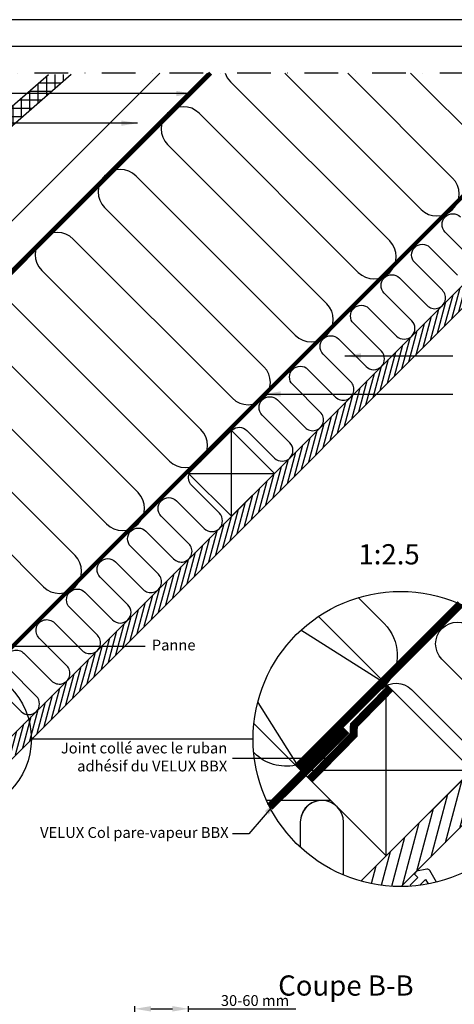
# Model space of a CAD drawing. Units: millimetres. Extents: x 110 to 2090, y 20 to 1465.
# Drawn here: x 1325 to 1647, y 734 to 1465 of the extents above; entities that cross this region are included whole.
import ezdxf

# ---------------------------------------------------------------- set-up
doc = ezdxf.new("R2010")
doc.units = ezdxf.units.MM
doc.header["$LTSCALE"] = 50
doc.header["$MEASUREMENT"] = 0
doc.header["$PDSIZE"] = 2
for name, pattern in [('DASHDOT', [1, 0.5, -0.25, 0, -0.25]), ('DASHED', [0.75, 0.5, -0.25]), ('HIDDEN', [0.375, 0.25, -0.125])]:
    doc.linetypes.add(name, pattern=pattern)
doc.layers.get('DEFPOINTS').update_dxf_attribs({"linetype": 'CONTINUOUS'})
for name, color, linetype in [('RAMMER', 7, 'CONTINUOUS'), ('VELUX_HATCH', 250, 'CONTINUOUS'), ('VELUX_INFO', 7, 'CONTINUOUS'), ('VELUX_INSIDE-COVERING', 7, 'CONTINUOUS'), ('VELUX_INSULATION', 1, 'CONTINUOUS'), ('VELUX_LINNING', 1, 'CONTINUOUS'), ('VELUX_ROOFCONSTRUCTION', 7, 'CONTINUOUS'), ('VELUX_ROOFINGMATERIAL', 250, 'CONTINUOUS'), ('VELUX_TEXT_TRANSLATION', 7, 'CONTINUOUS'), ('VELUX_UNDERROOF', 250, 'DASHED'), ('VELUX_VAPOUR-BARRIER', 1, 'HIDDEN')]:
    doc.layers.add(name, color=color, linetype=linetype)
doc.styles.add('Verdana', font='verdana.ttf')
doc.dimstyles.new('VERDANA', dxfattribs={"dimtxt": 8, "dimasz": 12, "dimexe": 2, "dimexo": 0, "dimgap": 2, "dimtad": 1, "dimdec": 0, "dimzin": 0, "dimdsep": 46, "dimtxsty": 'Verdana', "dimcen": 0.09, "dimclrd": 256, "dimclre": 256, "dimclrt": 256, "dimadec": 0, "dimazin": 0, "dimtfac": 1, "dimtdec": 0, "dimtix": 1, "dimtmove": 0, "dimatfit": 3, "dimfxl": 0, "dimtolj": 1, "dimtzin": 0, "dimarcsym": 0})

# ---------------------------------------------------------------- blocks, each defined once
blk = doc.blocks.new('Detaile 1 til 2_5')
at = {"layer": 'VELUX_HATCH'}
h = blk.add_hatch(dxfattribs=at)
h.set_pattern_fill('ANSI31', color=256, scale=60, angle=30, style=0)
h.set_pattern_definition([(75, (-949.889, -931), (-7.244444, 1.941143), [])])
edge = h.paths.add_edge_path()
edge.add_arc((1607.29, 931), 109.49, 254.38042, 270.2192)
edge.add_line((1607.71, 821.51), (1716.78, 930.58))
edge.add_arc((1607.29, 931), 109.49, 359.7808, 375.61958)
edge.add_line((1712.74, 960.48), (1704, 951.75))
edge.add_line((1704, 951.75), (1704.01, 951.74))
edge.add_line((1704.01, 951.74), (1640.37, 888.1))
edge.add_line((1640.37, 888.1), (1640.36, 888.11))
edge.add_line((1640.36, 888.11), (1577.81, 825.55))
at = {"layer": 'VELUX_HATCH', "linetype": 'HIDDEN'}
h = blk.add_hatch(dxfattribs=at)
h.set_pattern_fill('DOTS', color=256, scale=120, style=0)
h.set_pattern_definition([(0, (-949.889, -931), (3.75, 7.5), [0, -7.5])])
edge = h.paths.add_edge_path()
edge.add_arc((1607.29, 931), 109.49, 280.72616, 284.0211)
edge.add_line((1633.82, 824.77), (1628.81, 833.45))
edge.add_arc((1627.08, 832.45), 2, 30, 101.33249)
edge.add_line((1626.68, 834.41), (1619.01, 832.88))
edge.add_line((1619.01, 832.88), (1617.18, 831.04))
edge.add_line((1617.18, 831.04), (1620, 828.21))
edge.add_line((1620, 828.21), (1614.35, 822.55))
edge.add_line((1614.35, 822.55), (1620.71, 816.19))
edge.add_line((1620.71, 816.19), (1624, 819.48))
edge.add_line((1624, 819.48), (1621.42, 822.55))
edge.add_line((1621.42, 822.55), (1625.7, 826.84))
edge.add_line((1625.7, 826.84), (1627.67, 823.42))
at = {"layer": 'VELUX_INFO'}
blk.add_circle((1607.29, 931), 109.49, dxfattribs=at)
at = {"layer": 'VELUX_INSIDE-COVERING'}
for points in [[(1712.74, 960.48), (1577.81, 825.55)], [(1607.71, 821.51), (1716.78, 930.58)]]:
    blk.add_lwpolyline(points, dxfattribs=at)
at = {"layer": 'VELUX_INSULATION', "color": 7}
blk.add_line((1555.51, 885.37), (1507.76, 885.37), dxfattribs=at)
for points in [[(1575.83, 1035.87), (1595.01, 1016.69, -0.394701), (1596.52, 971.64)], [(1593.32, 968.3, -0.397446), (1615.28, 967.66), (1656.29, 926.65, 1), (1678.92, 949.28), (1637.9, 990.29, -1), (1660.53, 1012.92), (1701.54, 971.91, 0.16167), (1710.56, 967.39, 0.16167)], [(1529.28, 911.6, -0.256365), (1498.8, 920.48), (1498.26, 921.02)], [(1549.13, 885.37, 0.419559), (1532.84, 869.37), (1532.84, 850.72)], [(1564.84, 830.08), (1564.84, 869.37, 1), (1532.84, 869.37)]]:
    blk.add_lwpolyline(points, format="xyb", dxfattribs=at)
at = {"layer": 'VELUX_LINNING', "color": 0}
blk.add_lwpolyline([(1633.82, 824.77), (1628.81, 833.45, 0.321703), (1626.68, 834.41), (1619.01, 832.88), (1617.18, 831.04), (1620, 828.21), (1614.35, 822.55), (1615.11, 821.79)], format="xyb", dxfattribs=at)
blk.add_lwpolyline([(1621.51, 822.44), (1621.42, 822.55), (1625.7, 826.84), (1627.67, 823.42)], dxfattribs=at)
at = {"layer": 'VELUX_ROOFCONSTRUCTION', "color": 7}
for p, q in [((1596.52, 971.64), (1533.26, 1011.66)), ((1501.21, 958.1), (1532.94, 907.95))]:
    blk.add_line(p, q, dxfattribs=at)
at = {"layer": 'VELUX_ROOFCONSTRUCTION'}
for p, q in [((1596.57, 844.31), (1596.57, 971.59)), ((1532.94, 907.95), (1660.21, 907.95))]:
    blk.add_line(p, q, dxfattribs=at)
at = {"layer": 'VELUX_ROOFCONSTRUCTION', "color": 7}
blk.add_lwpolyline([(1546.26, 1021.9), (1596.57, 971.59), (1532.94, 907.95), (1498.41, 942.48)], dxfattribs=at)
at = {"layer": 'VELUX_ROOFCONSTRUCTION'}
blk.add_lwpolyline([(1532.94, 907.95), (1596.57, 844.31), (1660.21, 907.95), (1596.57, 971.59), (1532.94, 907.95)], dxfattribs=at)
at = {"layer": 'VELUX_VAPOUR-BARRIER', "color": 7, "ltscale": 2, "const_width": 6}
blk.add_lwpolyline([(1530.7, 910.18), (1651.59, 1031.13)], dxfattribs=at)
at = {"layer": 'VELUX_VAPOUR-BARRIER', "linetype": 'Continuous', "const_width": 6}
blk.add_lwpolyline([(1599.54, 968.62), (1572.57, 941.16), (1572.35, 934.04), (1539.73, 900.82)], dxfattribs=at)
at = {"layer": 'VELUX_VAPOUR-BARRIER', "ltscale": 2, "const_width": 6}
blk.add_lwpolyline([(1567.02, 937.5), (1510.1, 880.59)], dxfattribs=at)
blk = doc.blocks.new('*D31')
at = {"layer": 'DEFPOINTS', "color": 0, "transparency": 16777216}
for p in [(1450, 730.8), (1450, 690.84), (1410, 668.91)]:
    blk.add_point(p, dxfattribs=at)
at = {"layer": 'VELUX_INFO', "lineweight": -2, "transparency": 16777216}
for p, q in [((1410, 668.91), (1410, 732.8)), ((1422, 730.8), (1438, 730.8)), ((1450, 690.84), (1450, 732.8)), ((1450, 730.8), (1529.45, 730.8))]:
    blk.add_line(p, q, dxfattribs=at)
at = {"layer": 'VELUX_INFO', "transparency": 16777216}
for points in [[(1422, 732.8), (1422, 728.8), (1410, 730.8)], [(1438, 732.8), (1438, 728.8), (1450, 730.8)]]:
    blk.add_solid(points, dxfattribs=at)
at = {"layer": 'VELUX_INFO', "transparency": 16777216, "insert": (1499.24, 736.97), "char_height": 8, "attachment_point": 5, "style": 'Verdana'}
blk.add_mtext('\\A1;30-60 mm', dxfattribs=at)

msp = doc.modelspace()

# ---------------------------------------------------------------- hatches: boundary and pattern name
at = {"layer": 'VELUX_HATCH'}
h = msp.add_hatch(dxfattribs=at)
h.set_pattern_fill('ANSI31', color=256, scale=30, angle=30, style=0)
h.paths.add_polyline_path([(1827.54, 1425), (1810.57, 1425), (1744.14, 1358.57), (1744.14, 1358.56), (1712.32, 1326.74), (1712.32, 1326.75), (1535.54, 1149.97), (1535.55, 1149.97), (1503.73, 1118.15), (1503.72, 1118.15), (1326.95, 941.37), (1326.95, 941.37), (1295.13, 909.55), (1295.13, 909.55), (1262.86, 877.29), (1271.35, 868.81)])
h = msp.add_hatch(dxfattribs=at)
h.set_pattern_fill('ANSI37', color=256, scale=50, angle=45, style=0)
h.set_pattern_definition([(90, (0.9896, -0.9896), (-6.25, 1e-15), []), (180, (0.9896, -0.9896), (-1e-15, -6.25), [])])
h.paths.add_polyline_path([(1067.74, 1141.44), (1226.35, 1279.08), (1235.52, 1268.5), (1258.18, 1288.17), (1241.8, 1307.05), (939.69, 1044.88), (946.9, 1036.57), (1022.43, 1102.11), (1032.26, 1090.78), (1070.02, 1123.56)])
h.paths.add_polyline_path([(1298.04, 1347.73), (1295.75, 1365.61), (1362.93, 1424.01), (1346.17, 1424.01), (1167.78, 1268.94), (1175, 1260.64), (1250.47, 1326.25), (1260.31, 1314.92)])

# ---------------------------------------------------------------- linework, layer by layer
at = {"layer": 'RAMMER'}
msp.add_line((130, 1445), (2070, 1445), dxfattribs=at)
at = {"layer": 'VELUX_INFO', "color": 7, "linetype": 'DASHDOT'}
msp.add_line((1861.6, 1425), (1226.2, 1425), dxfattribs=at)
at = {"layer": 'VELUX_INFO'}
msp.add_line((1333.33, 931), (1497.8, 931), dxfattribs=at)
msp.add_circle((1278.59, 931), 54.74, dxfattribs=at)
at = {"layer": 'VELUX_INSIDE-COVERING'}
msp.add_lwpolyline([(1810.57, 1425), (1262.86, 877.29), (1271.35, 868.81), (1827.54, 1425)], dxfattribs=at)
at = {"layer": 'VELUX_INSULATION', "color": 7}
for p, q in [((1464.1, 1425), (1131.81, 1092.71)), ((1622.47, 1323.86), (1521.33, 1425)), ((1568, 1425), (1645.8, 1347.2)), ((1481.05, 1418.62), (1599.13, 1300.53)), ((1575.8, 1277.19), (1457.71, 1395.28)), ((1434.38, 1371.95), (1552.46, 1253.86)), ((1529.13, 1230.53), (1411.04, 1348.61)), ((1387.71, 1325.28), (1505.8, 1207.19)), ((1482.46, 1183.86), (1364.37, 1301.94)), ((1341.04, 1278.61), (1459.13, 1160.52)), ((1435.79, 1137.19), (1317.7, 1255.27)), ((1294.37, 1231.94), (1412.46, 1113.85)), ((1389.12, 1090.52), (1271.04, 1208.61)), ((1247.7, 1185.27), (1365.79, 1067.18)), ((1342.45, 1043.85), (1224.37, 1161.94))]:
    msp.add_line(p, q, dxfattribs=at)
for points in [[(1661.34, 1425), (1692.47, 1393.87, -1), (1669.14, 1370.53), (1614.67, 1425)], [(1660.81, 1286.55), (1640.3, 1307.05, -1), (1651.62, 1318.36)], [(1482.25, 1160.29, -0.397446), (1493.22, 1159.97), (1513.73, 1139.47, 1), (1525.04, 1150.78), (1504.54, 1171.29, -1), (1515.85, 1182.6), (1536.36, 1162.09, 1), (1547.67, 1173.41), (1527.17, 1193.91, -1), (1538.48, 1205.23), (1558.99, 1184.72, 1), (1570.3, 1196.04), (1549.79, 1216.54, -1), (1561.11, 1227.86), (1581.61, 1207.35, 1), (1592.93, 1218.66), (1572.42, 1239.17, -1), (1583.73, 1250.48), (1604.24, 1229.98, 1), (1615.55, 1241.29), (1595.05, 1261.8, -1), (1606.36, 1273.11), (1626.87, 1252.6, 1), (1638.18, 1263.92), (1617.68, 1284.42, -1), (1628.99, 1295.74), (1649.5, 1275.23, 1)], [(1305.21, 971.96), (1325.72, 951.45, 1), (1337.03, 962.77), (1316.52, 983.27, -1), (1327.84, 994.59), (1348.34, 974.08, 1), (1359.66, 985.39), (1339.15, 1005.9, -1), (1350.47, 1017.21), (1370.97, 996.71, 1), (1382.29, 1008.02), (1361.78, 1028.53, -1), (1373.09, 1039.84), (1393.6, 1019.33, 1), (1404.91, 1030.65), (1384.41, 1051.15, -1), (1395.72, 1062.47), (1416.23, 1041.96, 1), (1427.54, 1053.28), (1407.03, 1073.78, -1), (1418.35, 1085.1), (1438.85, 1064.59, 1), (1450.17, 1075.9), (1429.66, 1096.41, -1), (1440.98, 1107.72), (1461.48, 1087.22, 1), (1472.79, 1098.53), (1452.29, 1119.04, -0.312265), (1450.66, 1127.99)]]:
    msp.add_lwpolyline(points, format="xyb", dxfattribs=at)
for centre, start, end in [((1492.71, 1430.28), 198.67596, 225), ((1446.04, 1383.61), 45, 225), ((1399.38, 1336.95), 45, 225), ((1634.13, 1335.53), 225, 45), ((1634.13, 1335.53), 225, 45), ((1352.71, 1290.28), 45, 225), ((1587.47, 1288.86), 225, 45), ((1540.8, 1242.19), 315, 45), ((1540.8, 1242.19), 225, 315), ((1494.13, 1195.52), 225, 45), ((1447.46, 1148.86), 225, 45), ((1400.79, 1102.19), 225, 45), ((1354.12, 1055.52), 225, 45)]:
    msp.add_arc(centre, 16.5, start, end, dxfattribs=at)
at = {"layer": 'VELUX_ROOFCONSTRUCTION'}
for p, q in [((2090.35, 1464.65), (110, 1464.66)), ((956.18, 917.08), (1464.1, 1425)), ((956.18, 917.08), (1464.1, 1425)), ((1481.83, 1096.25), (1481.83, 1159.89)), ((1450.01, 1128.07), (1513.65, 1128.07))]:
    msp.add_line(p, q, dxfattribs=at)
for points in [[(1154.57, 1115.48), (1136.89, 1133.15), (1428.74, 1425)], [(1450.01, 1128.07), (1481.83, 1096.25), (1513.65, 1128.07), (1481.83, 1159.89), (1450.01, 1128.07)]]:
    msp.add_lwpolyline(points, dxfattribs=at)
at = {"layer": 'VELUX_ROOFINGMATERIAL', "linetype": 'Continuous'}
msp.add_lwpolyline([(1362.93, 1424.01), (1295.75, 1365.61), (1298.04, 1347.73), (1260.31, 1314.92), (1250.47, 1326.25), (1175, 1260.64), (1167.78, 1268.94), (1346.17, 1424.01)], dxfattribs=at)
at = {"layer": 'VELUX_UNDERROOF', "const_width": 3}
msp.add_lwpolyline([(1466.36, 1425), (1156.26, 1114.31), (1150.13, 1116.32), (1108.53, 1078.17)], dxfattribs=at)
at = {"layer": 'VELUX_VAPOUR-BARRIER', "color": 7, "const_width": 3}
msp.add_lwpolyline([(1240.54, 920.86), (1745.81, 1426.13)], dxfattribs=at)

# ---------------------------------------------------------------- block references
at = {"layer": 'VELUX_INFO'}
msp.add_blockref('Detaile 1 til 2_5', (0, 0), dxfattribs=at)
at = {"layer": 'VELUX_LINNING', "color": 0}
msp.add_blockref('Detaile 1 til 2_5', (0, 0), dxfattribs=at)

# ---------------------------------------------------------------- texts
at = {"layer": 'VELUX_INFO', "style": 'Verdana'}
msp.add_text('1:2.5', height=15, dxfattribs=at).set_placement((1575.92, 1060.54))
at = {"layer": 'VELUX_TEXT_TRANSLATION', "style": 'Verdana'}
msp.add_text('Coupe B-B', height=15, dxfattribs=at).set_placement((1516.4, 740.6))
at = {"layer": 'VELUX_TEXT_TRANSLATION', "insert": (1422.67, 999.67), "char_height": 8, "attachment_point": 4, "style": 'Verdana'}
msp.add_mtext('Panne', dxfattribs=at)
at = {"layer": 'VELUX_TEXT_TRANSLATION', "color": 1, "char_height": 8, "attachment_point": 6, "style": 'Verdana'}
for s, insert in [('Joint collé avec le ruban \\Padhésif du VELUX BBX', (1478.65, 916.57)), ('VELUX Col pare-vapeur BBX', (1479.65, 860.57))]:
    msp.add_mtext(s, dxfattribs=dict(at, insert=insert))

# ---------------------------------------------------------------- dimensions: what is measured, and where the dimension line sits
at = {"layer": 'VELUX_INFO'}
dim = msp.add_linear_dim(base=(1450, 730.8), p1=(1410, 668.91), p2=(1450, 690.84), text='30-60 mm', dimstyle='VERDANA', override={"dimpost": ' mm'}, dxfattribs=at)
dim.commit()
dim.dimension.update_dxf_attribs({"geometry": '*D31', "text_midpoint": (1499.24, 730.8), "dimtype": 160})

# ---------------------------------------------------------------- leaders
at = {"layer": 'VELUX_TEXT_TRANSLATION'}
for points, override in [([(1452.87, 1409.86), (1174.45, 1409.86)], {"dimgap": 2, "dimtad": 0}), ([(1412.16, 1387.89), (1174.45, 1387.89)], {"dimgap": 2, "dimtad": 0}), ([(1565.91, 1215.23), (1645.91, 1215.23)], {"dimgap": 2, "dimtad": 0}), ([(1565.91, 1215.23), (1645.91, 1215.23)], {"dimgap": 2, "dimtad": 0}), ([(1565.91, 1215.23), (1645.91, 1215.23)], {"dimgap": 2, "dimtad": 0}), ([(1506.23, 1186.94), (1645.91, 1186.94)], {"dimgap": 2, "dimtad": 0}), ([(1190.57, 999.83), (1417.86, 999.83)], {"dimgap": 2, "dimtad": 0}), ([(1558.87, 916.57), (1482.65, 916.57)], {"dimgap": 2, "dimtad": 0, "dimclrd": 1})]:
    msp.add_leader(points, dimstyle='VERDANA', override=override, dxfattribs=at)
at = {"layer": 'VELUX_TEXT_TRANSLATION', "annotation_type": 0, "has_hookline": 1, "hookline_direction": 1, "text_width": 155.21}
msp.add_leader([(1515.81, 885.37), (1494.65, 860.57), (1482.65, 860.57)], dimstyle='VERDANA', override={"dimgap": 2, "dimtad": 0, "dimclrd": 1}, dxfattribs=at)

doc.saveas('drawing.dxf')
